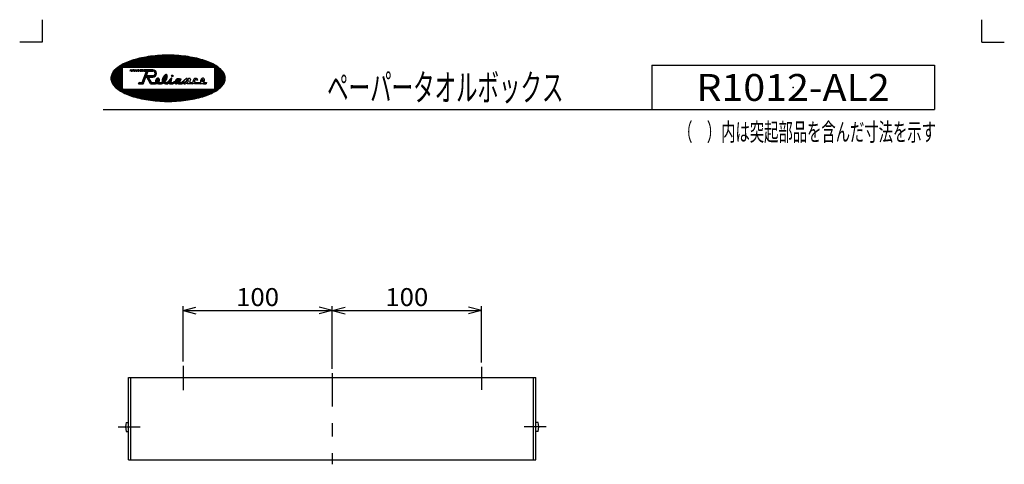
# Model space of a CAD drawing. Extents: x -331 to 329, y -456 to 464.
# Drawn here: x -331 to 329, y 167 to 464 of the extents above; entities that cross this region are included whole.
import ezdxf
from ezdxf.enums import TextEntityAlignment as Align

# ---------------------------------------------------------------- set-up
doc = ezdxf.new("R2010")
doc.units = 0
doc.header["$PDSIZE"] = 1
doc.linetypes.add('CENTERX2', pattern=[53.46, 22.275, -11.1375, 8.91, -11.1375])
doc.layers.get('0').update_dxf_attribs({"linetype": 'CONTINUOUS'})
for name, color, linetype in [('1', 7, 'CONTINUOUS'), ('LAYER0240', 7, 'CONTINUOUS'), ('ZUWAKU', 7, 'CONTINUOUS')]:
    doc.layers.add(name, color=color, linetype=linetype)
doc.styles.get("Standard").update_dxf_attribs({"font": 'txt.shx', "width": 0.8, "bigfont": 'bigfont.shx'})

# ---------------------------------------------------------------- blocks, each defined once
blk = doc.blocks.new('_OPEN30')
at = {"layer": '1', "color": 0, "linetype": 'CONTINUOUS'}
for q in [(-0.966, 0.259), (-0.966, -0.259)]:
    blk.add_line((0, 0), q, dxfattribs=at)

msp = doc.modelspace()

# ---------------------------------------------------------------- linework, layer by layer
at = {"color": 7, "linetype": 'CENTERX2'}
for p, q in [((-221.53, 232.45), (-221.53, 216.14)), ((-21.53, 231.83), (-21.53, 216.46)), ((-121.53, 227.51), (-121.53, 166.52)), ((-265.02, 191.6), (-250.21, 191.6)), ((21.96, 191.6), (7.15, 191.6))]:
    msp.add_line(p, q, dxfattribs=at)
at = {"color": 7, "linetype": 'CONTINUOUS'}
for p, q in [((-258.03, 224.6), (14.97, 224.6)), ((-258.03, 169.6), (-258.03, 224.6)), ((-256.53, 169.6), (-256.53, 224.6)), ((13.47, 169.6), (13.47, 224.6)), ((14.97, 169.6), (14.97, 224.6)), ((-258.03, 169.6), (14.97, 169.6))]:
    msp.add_line(p, q, dxfattribs=at)
at = {"layer": '1', "color": 7, "linetype": 'CONTINUOUS'}
for p, q in [((-221.53, 235.45), (-221.53, 272.6)), ((-121.53, 230.51), (-121.53, 272.6)), ((-21.53, 234.83), (-21.53, 272.6)), ((-221.53, 269.6), (-121.53, 269.6)), ((-121.53, 269.6), (-21.53, 269.6)), ((-259.65, 194.6), (-258.03, 194.6)), ((16.59, 194.6), (14.97, 194.6)), ((-259.65, 188.6), (-258.03, 188.6)), ((16.59, 188.6), (14.97, 188.6))]:
    msp.add_line(p, q, dxfattribs=at)
for centre, start, end in [((-248.03, 191.6), 165.52632, 194.47368), ((4.97, 191.6), 345.52632, 374.47368)]:
    msp.add_arc(centre, 12, start, end, dxfattribs=at)
at = {"layer": 'ZUWAKU', "color": 7, "linetype": 'CONTINUOUS'}
for p, q in [((-316, 464.5), (-316, 449.5)), ((314, 449.5), (314, 464.5)), ((-316, 449.5), (-331, 449.5)), ((314, 449.5), (329, 449.5)), ((-259.82, 435.67), (-269.86, 425.63)), ((-258.37, 436.28), (-262.01, 432.64)), ((-257, 436.79), (-261.16, 432.64)), ((-255.71, 437.24), (-260.31, 432.64)), ((-254.47, 437.63), (-259.46, 432.64)), ((-253.28, 437.97), (-258.61, 432.64)), ((-252.12, 438.28), (-257.77, 432.64)), ((-250.99, 438.56), (-256.92, 432.64)), ((-249.89, 438.81), (-256.07, 432.64)), ((-248.82, 439.04), (-255.22, 432.64)), ((-247.76, 439.25), (-254.37, 432.64)), ((-246.73, 439.44), (-253.52, 432.64)), ((-245.71, 439.61), (-252.67, 432.64)), ((-244.7, 439.76), (-251.83, 432.64)), ((-243.71, 439.9), (-250.98, 432.64)), ((-242.74, 440.03), (-250.13, 432.64)), ((-241.78, 440.14), (-249.28, 432.64)), ((-240.83, 440.24), (-248.43, 432.64)), ((-239.89, 440.33), (-247.58, 432.64)), ((-238.96, 440.41), (-246.73, 432.64)), ((-238.05, 440.48), (-245.89, 432.64)), ((-237.14, 440.54), (-245.04, 432.64)), ((-236.24, 440.59), (-244.19, 432.64)), ((-235.35, 440.63), (-243.34, 432.64)), ((-234.47, 440.66), (-242.49, 432.64)), ((-233.6, 440.68), (-241.64, 432.64)), ((-232.74, 440.7), (-240.79, 432.64)), ((-231.88, 440.7), (-239.95, 432.64)), ((-231.03, 440.7), (-239.1, 432.64)), ((-230.19, 440.69), (-238.25, 432.64)), ((-229.36, 440.68), (-237.4, 432.64)), ((-228.53, 440.66), (-236.55, 432.64)), ((-227.72, 440.63), (-235.7, 432.64)), ((-226.9, 440.59), (-234.86, 432.64)), ((-226.1, 440.55), (-234.01, 432.64)), ((-225.3, 440.5), (-233.16, 432.64)), ((-224.51, 440.44), (-232.31, 432.64)), ((-223.72, 440.38), (-231.46, 432.64)), ((-222.94, 440.31), (-230.61, 432.64)), ((-222.17, 440.23), (-229.76, 432.64)), ((-221.4, 440.15), (-228.92, 432.64)), ((-220.64, 440.07), (-228.07, 432.64)), ((-219.88, 439.97), (-227.22, 432.64)), ((-219.14, 439.87), (-226.37, 432.64)), ((-218.39, 439.77), (-225.52, 432.64)), ((-217.66, 439.65), (-224.67, 432.64)), ((-216.93, 439.54), (-223.82, 432.64)), ((-216.2, 439.41), (-222.98, 432.64)), ((-215.48, 439.28), (-222.13, 432.64)), ((-214.77, 439.15), (-221.28, 432.64)), ((-214.06, 439), (-220.43, 432.64)), ((-213.36, 438.86), (-219.58, 432.64)), ((-212.67, 438.7), (-218.73, 432.64)), ((-211.98, 438.54), (-217.88, 432.64)), ((-211.3, 438.37), (-217.04, 432.64)), ((-210.63, 438.2), (-216.19, 432.64)), ((-209.96, 438.02), (-215.34, 432.64)), ((-209.29, 437.83), (-214.49, 432.64)), ((-208.64, 437.64), (-213.64, 432.64)), ((-207.99, 437.44), (-212.79, 432.64)), ((-207.35, 437.24), (-211.94, 432.64)), ((-206.71, 437.02), (-211.1, 432.64)), ((-206.08, 436.8), (-210.25, 432.64)), ((-205.46, 436.58), (-209.4, 432.64)), ((-204.85, 436.34), (-208.55, 432.64)), ((-204.24, 436.1), (-207.7, 432.64)), ((-203.64, 435.85), (-206.85, 432.64)), ((-261.43, 434.92), (-269.72, 426.63)), ((-262.38, 432.27), (-269.32, 425.33)), ((-263.3, 433.89), (-269.3, 427.89)), ((-262.38, 431.42), (-268.47, 425.33)), ((-266.22, 431.82), (-267.84, 430.2)), ((-262.38, 430.57), (-267.62, 425.33)), ((-262.38, 429.73), (-266.77, 425.33)), ((-262.38, 432.64), (-262.38, 418.01)), ((-262.38, 432.64), (-200.5, 432.64)), ((-257.02, 430.01), (-256.71, 430.95)), ((-256.86, 430.01), (-257.02, 430.01)), ((-256.86, 430.01), (-256.55, 430.95)), ((-256.55, 430.95), (-256.71, 430.95)), ((-256.27, 430.01), (-255.96, 430.95)), ((-256.27, 430.01), (-255.93, 430.01)), ((-255.68, 430.74), (-256.2, 430.22)), ((-255.61, 430.95), (-255.96, 430.95)), ((-255.93, 430.01), (-255.61, 430.95)), ((-255.36, 430.01), (-255.05, 430.95)), ((-255.36, 430.01), (-254.88, 430.01)), ((-254.6, 430.85), (-255.33, 430.12)), ((-254.56, 430.95), (-255.05, 430.95)), ((-254.88, 430.01), (-254.56, 430.95)), ((-254.28, 430.01), (-253.97, 430.95)), ((-254.28, 430.01), (-253.72, 430.01)), ((-253.37, 430.93), (-254.27, 430.03)), ((-253.36, 430.95), (-253.97, 430.95)), ((-253.72, 430.01), (-253.36, 430.95)), ((-253.14, 430.01), (-252.79, 430.95)), ((-253.14, 430.01), (-252.47, 430.01)), ((-252.16, 430.95), (-253.1, 430.01)), ((-252.12, 430.95), (-252.79, 430.95)), ((-252.47, 430.01), (-252.12, 430.95)), ((-251.92, 430.01), (-251.57, 430.95)), ((-251.92, 430.01), (-251.19, 430.01)), ((-250.91, 430.95), (-251.85, 430.01)), ((-250.84, 430.95), (-251.57, 430.95)), ((-251.19, 430.01), (-250.84, 430.95)), ((-250.55, 430.01), (-250.2, 430.95)), ((-250.55, 430.01), (-249.8, 430.01)), ((-249.53, 430.95), (-250.47, 430.01)), ((-249.45, 430.95), (-250.2, 430.95)), ((-249.8, 430.01), (-249.45, 430.95)), ((-249.46, 430.01), (-249.11, 430.95)), ((-249.46, 430.01), (-248.57, 430.01)), ((-248.37, 430.95), (-249.31, 430.01)), ((-248.22, 430.95), (-249.11, 430.95)), ((-248.8, 422.51), (-245.99, 430.01)), ((-248.57, 430.01), (-248.22, 430.95)), ((-248.1, 430.01), (-247.75, 430.95)), ((-248.1, 430.01), (-245.99, 430.01)), ((-247.44, 430.95), (-247.94, 430.46)), ((-241.73, 430.95), (-247.75, 430.95)), ((-246.59, 430.95), (-247.53, 430.01)), ((-245.74, 430.95), (-246.68, 430.01)), ((-244.99, 430), (-246.6, 428.4)), ((-246.11, 427.01), (-244.99, 430.01)), ((-244.9, 430.95), (-246.09, 429.76)), ((-244.99, 430.01), (-241.73, 430.01)), ((-244.05, 430.95), (-244.98, 430.01)), ((-243.2, 430.95), (-244.14, 430.01)), ((-242.35, 430.95), (-243.29, 430.01)), ((-241.51, 430.94), (-242.44, 430.01)), ((-240.82, 430.78), (-241.6, 430.01)), ((-240.28, 430.48), (-240.95, 429.8)), ((-239.84, 430.06), (-240.51, 429.39)), ((-239.52, 429.54), (-240.25, 428.8)), ((-203.05, 435.59), (-206.01, 432.64)), ((-202.47, 435.32), (-205.16, 432.64)), ((-201.9, 435.05), (-204.31, 432.64)), ((-201.33, 434.76), (-203.46, 432.64)), ((-200.78, 434.47), (-202.61, 432.64)), ((-200.23, 434.17), (-201.76, 432.64)), ((-199.7, 433.85), (-200.91, 432.64)), ((-199.17, 433.53), (-200.5, 432.2)), ((-198.66, 433.19), (-200.5, 431.36)), ((-198.16, 432.85), (-200.5, 430.51)), ((-200.5, 432.64), (-200.5, 418.01)), ((-197.67, 432.49), (-200.5, 429.66)), ((-197.2, 432.11), (-200.5, 428.81)), ((-196.73, 431.73), (-200.5, 427.96)), ((-196.29, 431.32), (-200.5, 427.11)), ((-195.86, 430.9), (-200.5, 426.26)), ((-195.45, 430.46), (-200.5, 425.42)), ((-195.06, 430.01), (-199.74, 425.33)), ((-194.7, 429.52), (-198.89, 425.33)), ((-194.35, 429.02), (-198.04, 425.33)), ((92.75, 433.95), (282.12, 433.95)), ((92.75, 433.95), (92.75, 404.23)), ((282.12, 433.95), (282.12, 404.23)), ((-269.16, 425.33), (-269.85, 424.64)), ((-268.31, 425.33), (-269.73, 423.9)), ((-267.46, 425.33), (-269.56, 423.23)), ((-266.61, 425.33), (-269.33, 422.62)), ((-265.77, 425.33), (-269.05, 422.04)), ((-264.92, 425.33), (-268.75, 421.5)), ((-264.07, 425.33), (-268.41, 420.99)), ((-263.22, 425.33), (-268.05, 420.5)), ((-262.37, 425.33), (-267.66, 420.04)), ((-262.38, 424.47), (-267.25, 419.6)), ((-262.38, 423.63), (-266.83, 419.18)), ((-262.38, 422.78), (-266.38, 418.77)), ((-262.38, 428.88), (-265.93, 425.33)), ((-262.38, 428.03), (-265.08, 425.33)), ((-262.38, 427.18), (-264.23, 425.33)), ((-262.38, 426.33), (-263.38, 425.33)), ((-262.38, 425.48), (-262.53, 425.33)), ((-251.31, 421.58), (-250.96, 422.51)), ((-250.79, 422.51), (-251.07, 422.23)), ((-250.96, 422.51), (-248.8, 422.51)), ((-249.94, 422.51), (-250.88, 421.58)), ((-249.09, 422.51), (-250.03, 421.58)), ((-247.54, 423.22), (-249.18, 421.58)), ((-247.03, 424.57), (-248.63, 422.97)), ((-248.15, 421.58), (-246.47, 426.07)), ((-246.52, 425.93), (-248.12, 424.33)), ((-246.01, 427.29), (-247.62, 425.68)), ((-245.5, 428.65), (-247.11, 427.04)), ((-246.47, 426.07), (-245.79, 426.07)), ((-245.44, 427.01), (-246.38, 426.07)), ((-246.11, 427.01), (-241.73, 427.01)), ((-243.25, 421.58), (-245.79, 426.07)), ((-244.59, 427.01), (-245.7, 425.91)), ((-244.7, 426.05), (-245.39, 425.36)), ((-244.4, 425.51), (-245.08, 424.82)), ((-244.09, 424.97), (-244.78, 424.28)), ((-244.71, 426.07), (-241.73, 426.07)), ((-242.7, 422.51), (-244.71, 426.07)), ((-243.74, 427.01), (-244.68, 426.07)), ((-243.78, 424.43), (-244.47, 423.74)), ((-243.48, 423.88), (-244.17, 423.2)), ((-243.17, 423.34), (-243.86, 422.65)), ((-242.89, 427.01), (-243.83, 426.07)), ((-242.86, 422.8), (-243.55, 422.11)), ((-242.3, 422.51), (-243.24, 421.58)), ((-242.04, 427.01), (-242.98, 426.07)), ((-242.7, 422.51), (-239.93, 422.51)), ((-241.45, 422.51), (-242.39, 421.58)), ((-241.02, 427.19), (-242.13, 426.07)), ((-240.6, 422.51), (-241.54, 421.58)), ((-239.34, 428.02), (-241.23, 426.13)), ((-238.96, 423.31), (-240.69, 421.58)), ((-239.32, 428.89), (-240.4, 427.81)), ((-237.93, 425.18), (-239.96, 423.16)), ((-237.28, 424.14), (-239.84, 421.58)), ((-238.84, 425.13), (-239.73, 424.23)), ((-237.61, 422.96), (-238.83, 421.75)), ((-237.47, 424.8), (-238.25, 424.02)), ((-237.21, 422.51), (-238.14, 421.58)), ((-237.99, 422.51), (-235.99, 422.51)), ((-236.36, 422.51), (-237.3, 421.58)), ((-232.11, 425.92), (-236.45, 421.58)), ((-234.38, 424.5), (-235.6, 423.27)), ((-232.48, 424.7), (-235.51, 421.67)), ((-232.27, 427.45), (-235.49, 424.23)), ((-232.85, 427.72), (-235.01, 425.57)), ((-233.72, 422.61), (-234.45, 421.88)), ((-232.97, 422.51), (-233.82, 421.66)), ((-233.29, 422.51), (-232.37, 422.51)), ((-232.06, 426.82), (-233.28, 425.59)), ((-229.31, 425.33), (-233.06, 421.58)), ((-232.03, 422.69), (-232.37, 422.51)), ((-232.21, 421.58), (-229.02, 424.77)), ((-232.03, 422.69), (-229.48, 425.24)), ((-231.81, 421.58), (-230.24, 423.15)), ((-229.36, 422.73), (-230.51, 421.58)), ((-230.5, 421.58), (-230.24, 423.15)), ((-229.19, 423.75), (-230.33, 422.61)), ((-228.72, 422.51), (-229.66, 421.58)), ((-229.39, 422.51), (-228.98, 424.99)), ((-229.39, 422.51), (-228.4, 422.51)), ((-229.02, 427.31), (-229.21, 427.12)), ((-228.29, 427.19), (-229.09, 426.39)), ((-227.39, 423), (-228.81, 421.58)), ((-228.4, 422.51), (-226.84, 423.27)), ((-224.67, 424.87), (-227.74, 421.8)), ((-225.66, 423.03), (-226.81, 421.89)), ((-225.95, 424.44), (-226.43, 423.96)), ((-222.89, 424.96), (-226.26, 421.58)), ((-223.25, 423.74), (-225.02, 421.98)), ((-224.15, 424.55), (-224.95, 423.74)), ((-223.56, 422.58), (-224.57, 421.58)), ((-224.04, 424.33), (-223.81, 424.96)), ((-223.74, 424.96), (-223.85, 424.84)), ((-223.81, 424.96), (-222.81, 424.96)), ((-222.78, 422.51), (-223.72, 421.58)), ((-223.56, 422.89), (-222.81, 424.96)), ((-223.56, 422.89), (-223.56, 422.51)), ((-223.56, 422.51), (-222.24, 422.51)), ((-219.78, 424.67), (-222.87, 421.58)), ((-219.25, 425.14), (-222.24, 422.51)), ((-220.54, 422.91), (-222.06, 421.58)), ((-221.01, 421.61), (-220.54, 422.91)), ((-219.25, 423.47), (-220.95, 421.77)), ((-219.12, 423.83), (-219.94, 421.58)), ((-218.69, 425.14), (-219.25, 425.14)), ((-218.5, 423.83), (-219.12, 423.83)), ((-217.58, 425.14), (-218.89, 423.83)), ((-218.87, 424.58), (-218.69, 425.14)), ((-218.87, 424.58), (-217.87, 425.14)), ((-218.69, 421.58), (-217.87, 423.83)), ((-217.87, 423.83), (-218.5, 423.83)), ((-216.81, 425.14), (-217.87, 425.14)), ((-216.5, 424.54), (-217.24, 422.51)), ((-217.24, 422.51), (-215.5, 422.51)), ((-216.81, 425.14), (-216.5, 424.54)), ((-214.76, 423.06), (-215.5, 422.51)), ((-213.02, 422.51), (-209.76, 422.51)), ((-212.3, 423.87), (-211.6, 424.43)), ((-207.81, 422.51), (-205.82, 422.51)), ((-205.82, 422.51), (-206.03, 421.58)), ((-193.19, 424.92), (-203.42, 414.7)), ((-193.32, 423.95), (-201.84, 415.43)), ((-200.43, 425.33), (-200.5, 425.26)), ((-199.58, 425.33), (-200.5, 424.41)), ((-198.73, 425.33), (-200.5, 423.56)), ((-197.88, 425.33), (-200.5, 422.71)), ((-197.04, 425.33), (-200.5, 421.86)), ((-196.19, 425.33), (-200.5, 421.01)), ((-195.34, 425.33), (-200.5, 420.16)), ((-194.49, 425.33), (-200.5, 419.32)), ((-193.64, 425.33), (-200.5, 418.47)), ((-193.69, 422.73), (-200.01, 416.41)), ((-194.04, 428.48), (-197.2, 425.33)), ((-193.77, 427.91), (-196.35, 425.33)), ((-193.53, 427.29), (-195.5, 425.33)), ((-193.35, 426.63), (-194.65, 425.33)), ((-193.22, 425.9), (-193.8, 425.33)), ((-262.38, 421.93), (-265.92, 418.38)), ((-262.38, 421.08), (-265.45, 418.01)), ((-262.38, 420.23), (-264.96, 417.65)), ((-262.38, 419.38), (-264.46, 417.3)), ((-262.38, 418.53), (-263.95, 416.96)), ((-262.05, 418.01), (-263.43, 416.63)), ((-261.2, 418.01), (-262.89, 416.32)), ((-262.38, 418.01), (-200.5, 418.01)), ((-260.35, 418.01), (-262.35, 416.02)), ((-259.5, 418.01), (-261.79, 415.72)), ((-258.65, 418.01), (-261.23, 415.44)), ((-257.81, 418.01), (-260.66, 415.16)), ((-256.96, 418.01), (-260.08, 414.89)), ((-256.11, 418.01), (-259.49, 414.63)), ((-255.26, 418.01), (-258.89, 414.38)), ((-254.41, 418.01), (-258.29, 414.14)), ((-253.56, 418.01), (-257.67, 413.9)), ((-252.71, 418.01), (-257.05, 413.67)), ((-251.87, 418.01), (-256.43, 413.45)), ((-251.02, 418.01), (-255.79, 413.24)), ((-250.17, 418.01), (-255.15, 413.03)), ((-249.32, 418.01), (-254.5, 412.83)), ((-248.47, 418.01), (-253.85, 412.64)), ((-247.62, 418.01), (-253.18, 412.45)), ((-246.77, 418.01), (-252.52, 412.27)), ((-245.93, 418.01), (-251.84, 412.1)), ((-251.31, 421.58), (-248.15, 421.58)), ((-245.08, 418.01), (-251.16, 411.93)), ((-244.23, 418.01), (-250.47, 411.77)), ((-243.38, 418.01), (-249.78, 411.61)), ((-242.53, 418.01), (-249.08, 411.46)), ((-241.68, 418.01), (-248.38, 411.32)), ((-248.05, 421.86), (-248.33, 421.58)), ((-240.83, 418.01), (-247.66, 411.18)), ((-239.99, 418.01), (-246.95, 411.05)), ((-239.14, 418.01), (-246.22, 410.93)), ((-238.29, 418.01), (-245.49, 410.81)), ((-237.44, 418.01), (-244.76, 410.7)), ((-236.59, 418.01), (-244.01, 410.59)), ((-235.74, 418.01), (-243.27, 410.49)), ((-243.25, 421.58), (-239.88, 421.58)), ((-234.9, 418.01), (-242.51, 410.4)), ((-234.05, 418.01), (-241.75, 410.31)), ((-233.2, 418.01), (-240.99, 410.23)), ((-232.35, 418.01), (-240.21, 410.15)), ((-231.5, 418.01), (-239.43, 410.08)), ((-230.65, 418.01), (-238.65, 410.02)), ((-238.01, 421.58), (-235.9, 421.58)), ((-229.8, 418.01), (-237.86, 409.96)), ((-228.96, 418.01), (-237.06, 409.91)), ((-228.11, 418.01), (-236.25, 409.87)), ((-227.26, 418.01), (-235.44, 409.83)), ((-226.41, 418.01), (-234.62, 409.8)), ((-225.56, 418.01), (-233.8, 409.78)), ((-233.34, 421.58), (-231.81, 421.58)), ((-224.71, 418.01), (-232.97, 409.76)), ((-223.86, 418.01), (-232.13, 409.75)), ((-223.02, 418.01), (-231.28, 409.75)), ((-230.5, 421.58), (-228.25, 421.58)), ((-222.17, 418.01), (-230.43, 409.75)), ((-221.32, 418.01), (-229.56, 409.77)), ((-220.47, 418.01), (-228.69, 409.79)), ((-228.25, 421.58), (-226.94, 422.16)), ((-219.62, 418.01), (-227.81, 409.82)), ((-218.77, 418.01), (-226.93, 409.86)), ((-217.92, 418.01), (-226.03, 409.91)), ((-217.08, 418.01), (-225.12, 409.97)), ((-225.04, 422), (-224.6, 421.58)), ((-224.6, 421.58), (-222.06, 421.58)), ((-216.23, 418.01), (-224.21, 410.03)), ((-215.38, 418.01), (-223.28, 410.11)), ((-214.53, 418.01), (-222.35, 410.2)), ((-213.68, 418.01), (-221.4, 410.3)), ((-221.01, 421.61), (-219.94, 421.58)), ((-212.83, 418.01), (-220.44, 410.41)), ((-211.98, 418.01), (-219.46, 410.53)), ((-215.27, 421.58), (-218.69, 421.58)), ((-211.14, 418.01), (-218.48, 410.67)), ((-210.29, 418.01), (-217.48, 410.83)), ((-209.44, 418.01), (-216.46, 410.99)), ((-208.59, 418.01), (-215.42, 411.18)), ((-215.27, 421.58), (-214.38, 422.23)), ((-214.38, 422.23), (-213.62, 421.58)), ((-207.74, 418.01), (-214.37, 411.38)), ((-209.7, 421.58), (-213.62, 421.58)), ((-206.89, 418.01), (-213.3, 411.61)), ((-206.05, 418.01), (-212.2, 411.86)), ((-205.2, 418.01), (-211.08, 412.13)), ((-204.35, 418.01), (-209.92, 412.44)), ((-203.5, 418.01), (-208.73, 412.78)), ((-207.84, 421.58), (-206.03, 421.58)), ((-202.65, 418.01), (-207.5, 413.16)), ((-201.8, 418.01), (-206.21, 413.6)), ((-200.95, 418.01), (-204.86, 414.1)), ((-194.83, 420.74), (-197.4, 418.17)), ((-274.94, 404.23), (282.12, 404.23))]:
    msp.add_line(p, q, dxfattribs=at)
at = {"layer": 'ZUWAKU', "color": 7, "linetype": 'CONTINUOUS', "flags": 128}
for points in [[(-269.88, 425.23), (-269.84, 424.58), (-269.74, 423.93), (-269.57, 423.29), (-269.34, 422.64), (-269.04, 422.01), (-268.67, 421.38), (-268.24, 420.75), (-267.74, 420.14), (-267.18, 419.53), (-266.56, 418.93), (-265.88, 418.34), (-265.13, 417.77), (-264.33, 417.21), (-263.47, 416.66), (-262.55, 416.13), (-261.58, 415.61), (-260.56, 415.11), (-259.48, 414.63), (-258.36, 414.17), (-257.19, 413.72), (-255.97, 413.3), (-254.71, 412.9), (-253.41, 412.52), (-252.08, 412.16), (-250.7, 411.82), (-249.3, 411.51), (-247.86, 411.22), (-246.39, 410.96), (-244.9, 410.72), (-243.38, 410.51), (-241.84, 410.32), (-240.29, 410.16), (-238.72, 410.02), (-237.13, 409.91), (-235.54, 409.83), (-233.94, 409.78), (-232.33, 409.75), (-230.73, 409.75), (-229.12, 409.78), (-227.52, 409.83), (-225.93, 409.91), (-224.35, 410.02), (-222.78, 410.16), (-221.22, 410.32), (-219.68, 410.51), (-218.17, 410.72), (-216.67, 410.96), (-215.21, 411.22), (-213.77, 411.51), (-212.36, 411.82), (-210.99, 412.16), (-209.65, 412.52), (-208.35, 412.9), (-207.09, 413.3), (-205.87, 413.72), (-204.7, 414.17), (-203.58, 414.63), (-202.51, 415.11), (-201.48, 415.61), (-200.51, 416.13), (-199.59, 416.66), (-198.73, 417.21), (-197.93, 417.77), (-197.19, 418.34), (-196.5, 418.93), (-195.88, 419.53), (-195.32, 420.14), (-194.82, 420.75), (-194.39, 421.38), (-194.03, 422.01), (-193.72, 422.64), (-193.49, 423.29), (-193.32, 423.93), (-193.22, 424.58), (-193.19, 425.23), (-193.22, 425.87), (-193.32, 426.52), (-193.49, 427.17), (-193.72, 427.81), (-194.03, 428.44), (-194.39, 429.07), (-194.82, 429.7), (-195.32, 430.32), (-195.88, 430.92), (-196.5, 431.52), (-197.19, 432.11), (-197.93, 432.68), (-198.73, 433.24), (-199.59, 433.79), (-200.51, 434.32), (-201.48, 434.84), (-202.51, 435.34), (-203.58, 435.82), (-204.7, 436.28), (-205.87, 436.73), (-207.09, 437.15), (-208.35, 437.55), (-209.65, 437.93), (-210.99, 438.29), (-212.36, 438.63), (-213.77, 438.94), (-215.21, 439.23), (-216.67, 439.49), (-218.17, 439.73), (-219.68, 439.95), (-221.22, 440.13), (-222.78, 440.29), (-224.35, 440.43), (-225.93, 440.54), (-227.52, 440.62), (-229.12, 440.67), (-230.73, 440.7), (-232.33, 440.7), (-233.94, 440.67), (-235.54, 440.62), (-237.13, 440.54), (-238.72, 440.43), (-240.29, 440.29), (-241.84, 440.13), (-243.38, 439.95), (-244.9, 439.73), (-246.39, 439.49), (-247.86, 439.23), (-249.3, 438.94), (-250.7, 438.63), (-252.08, 438.29), (-253.41, 437.93), (-254.71, 437.55), (-255.97, 437.15), (-257.19, 436.73), (-258.36, 436.28), (-259.48, 435.82), (-260.56, 435.34), (-261.58, 434.84), (-262.55, 434.32), (-263.47, 433.79), (-264.33, 433.24), (-265.13, 432.68), (-265.88, 432.11), (-266.56, 431.52), (-267.18, 430.92), (-267.74, 430.32), (-268.24, 429.7), (-268.67, 429.07), (-269.04, 428.44), (-269.34, 427.81), (-269.57, 427.17), (-269.74, 426.52), (-269.84, 425.87)], [(-238.87, 423.24), (-238.85, 423.23), (-238.84, 423.22), (-238.82, 423.22), (-238.81, 423.21), (-238.79, 423.21), (-238.77, 423.2), (-238.76, 423.2), (-238.74, 423.2), (-238.72, 423.2), (-238.71, 423.2), (-238.69, 423.2), (-238.67, 423.2), (-238.65, 423.21), (-238.64, 423.21), (-238.62, 423.21), (-238.6, 423.22), (-238.58, 423.23), (-238.57, 423.23), (-238.55, 423.24), (-238.53, 423.25), (-238.51, 423.26), (-238.5, 423.27), (-238.48, 423.28), (-238.46, 423.29), (-238.45, 423.3), (-238.43, 423.32), (-238.42, 423.33), (-238.4, 423.34), (-238.39, 423.36), (-238.37, 423.37), (-238.36, 423.39), (-238.34, 423.41), (-238.33, 423.42), (-238.32, 423.44), (-238.31, 423.46), (-238.3, 423.48), (-238.28, 423.49), (-238.27, 423.51), (-238.26, 423.53), (-238.26, 423.55), (-238.25, 423.57), (-238.24, 423.59), (-238.23, 423.61), (-238.23, 423.63), (-238.22, 423.65), (-238.21, 423.67), (-238.21, 423.69), (-238.21, 423.71), (-238.2, 423.73), (-238.2, 423.76), (-238.2, 423.78), (-238.2, 423.8), (-238.2, 423.82), (-238.2, 423.84), (-238.2, 423.85), (-238.2, 423.87), (-238.21, 423.89), (-238.21, 423.91), (-238.21, 423.93), (-238.22, 423.95), (-238.23, 423.96), (-238.23, 423.98), (-238.24, 424), (-238.25, 424.01), (-238.26, 424.03), (-238.26, 424.04), (-238.27, 424.06), (-238.29, 424.07), (-238.3, 424.08), (-238.31, 424.09), (-238.32, 424.1), (-238.33, 424.12), (-238.35, 424.13), (-238.36, 424.13), (-238.37, 424.14), (-238.39, 424.15), (-238.4, 424.16), (-238.42, 424.16), (-238.43, 424.17), (-238.45, 424.17), (-238.47, 424.17), (-238.48, 424.18), (-238.5, 424.18), (-238.52, 424.18), (-238.53, 424.18), (-238.55, 424.18), (-238.57, 424.18), (-238.59, 424.17), (-238.6, 424.17), (-238.62, 424.17), (-238.64, 424.16), (-238.66, 424.15), (-238.67, 424.15), (-238.69, 424.14), (-238.71, 424.13), (-238.72, 424.12), (-238.74, 424.11), (-238.76, 424.1), (-238.78, 424.09), (-238.79, 424.08), (-238.81, 424.06), (-238.82, 424.05), (-238.84, 424.04), (-238.85, 424.02), (-238.87, 424.01), (-238.88, 423.99), (-238.89, 423.97), (-238.91, 423.96), (-238.92, 423.94), (-238.93, 423.92), (-238.94, 423.9), (-238.96, 423.88), (-238.97, 423.87), (-238.98, 423.85), (-238.98, 423.83), (-238.99, 423.81), (-239, 423.79), (-239.01, 423.77), (-239.01, 423.75), (-239.02, 423.73), (-239.03, 423.71), (-239.03, 423.69), (-239.03, 423.66), (-239.04, 423.64), (-239.04, 423.62), (-239.04, 423.6), (-239.04, 423.58), (-239.04, 423.56), (-239.04, 423.54), (-239.04, 423.52), (-239.04, 423.51), (-239.03, 423.49), (-239.03, 423.47), (-239.02, 423.45), (-239.02, 423.43), (-239.01, 423.42), (-239.01, 423.4), (-239, 423.38), (-238.99, 423.37), (-238.98, 423.35), (-238.97, 423.34), (-238.97, 423.32), (-238.95, 423.31), (-238.94, 423.3), (-238.93, 423.29), (-238.92, 423.27), (-238.91, 423.26), (-238.89, 423.25), (-238.88, 423.24)], [(-234.24, 424.1), (-234.22, 424.1), (-234.2, 424.09), (-234.19, 424.09), (-234.17, 424.08), (-234.15, 424.08), (-234.13, 424.08), (-234.11, 424.09), (-234.09, 424.09), (-234.07, 424.1), (-234.05, 424.1), (-234.03, 424.11), (-234, 424.12), (-233.98, 424.13), (-233.96, 424.14), (-233.94, 424.16), (-233.91, 424.17), (-233.89, 424.19), (-233.87, 424.21), (-233.84, 424.23), (-233.82, 424.25), (-233.8, 424.27), (-233.77, 424.29), (-233.75, 424.32), (-233.73, 424.34), (-233.71, 424.37), (-233.68, 424.4), (-233.66, 424.42), (-233.64, 424.45), (-233.62, 424.48), (-233.6, 424.52), (-233.57, 424.55), (-233.55, 424.58), (-233.53, 424.61), (-233.51, 424.65), (-233.49, 424.68), (-233.48, 424.72), (-233.46, 424.75), (-233.44, 424.79), (-233.42, 424.82), (-233.41, 424.86), (-233.39, 424.89), (-233.38, 424.93), (-233.37, 424.97), (-233.35, 425), (-233.34, 425.04), (-233.33, 425.08), (-233.32, 425.11), (-233.31, 425.15), (-233.3, 425.18), (-233.29, 425.22), (-233.29, 425.25), (-233.28, 425.29), (-233.28, 425.32), (-233.27, 425.35), (-233.27, 425.38), (-233.27, 425.41), (-233.27, 425.44), (-233.27, 425.47), (-233.27, 425.5), (-233.27, 425.53), (-233.27, 425.56), (-233.28, 425.58), (-233.28, 425.61), (-233.29, 425.63), (-233.3, 425.65), (-233.3, 425.67), (-233.31, 425.69), (-233.32, 425.71), (-233.33, 425.73), (-233.34, 425.74), (-233.36, 425.76), (-233.37, 425.77), (-233.38, 425.78), (-233.4, 425.79), (-233.41, 425.8), (-233.43, 425.81), (-233.45, 425.81), (-233.46, 425.81), (-233.48, 425.82), (-233.5, 425.82), (-233.52, 425.82), (-233.54, 425.81), (-233.56, 425.81), (-233.58, 425.81), (-233.6, 425.8), (-233.62, 425.79), (-233.65, 425.78), (-233.67, 425.77), (-233.69, 425.76), (-233.71, 425.74), (-233.74, 425.73), (-233.76, 425.71), (-233.78, 425.69), (-233.81, 425.67), (-233.83, 425.65), (-233.85, 425.63), (-233.87, 425.61), (-233.9, 425.58), (-233.92, 425.56), (-233.94, 425.53), (-233.97, 425.5), (-233.99, 425.48), (-234.01, 425.45), (-234.03, 425.42), (-234.05, 425.39), (-234.08, 425.35), (-234.1, 425.32), (-234.12, 425.29), (-234.14, 425.25), (-234.15, 425.22), (-234.17, 425.19), (-234.19, 425.15), (-234.21, 425.11), (-234.22, 425.08), (-234.24, 425.04), (-234.26, 425.01), (-234.27, 424.97), (-234.28, 424.93), (-234.3, 424.9), (-234.31, 424.86), (-234.32, 424.83), (-234.33, 424.79), (-234.34, 424.75), (-234.35, 424.72), (-234.36, 424.68), (-234.36, 424.65), (-234.37, 424.62), (-234.37, 424.58), (-234.38, 424.55), (-234.38, 424.52), (-234.38, 424.49), (-234.38, 424.46), (-234.38, 424.43), (-234.38, 424.4), (-234.38, 424.37), (-234.37, 424.34), (-234.37, 424.32), (-234.37, 424.29), (-234.36, 424.27), (-234.35, 424.25), (-234.35, 424.23), (-234.34, 424.21), (-234.33, 424.19), (-234.32, 424.17), (-234.3, 424.16), (-234.29, 424.14), (-234.28, 424.13), (-234.27, 424.12), (-234.25, 424.11)], [(-225.56, 422.88), (-225.55, 422.87), (-225.54, 422.87), (-225.53, 422.86), (-225.51, 422.86), (-225.5, 422.86), (-225.49, 422.85), (-225.47, 422.85), (-225.46, 422.85), (-225.44, 422.85), (-225.43, 422.85), (-225.41, 422.86), (-225.4, 422.86), (-225.38, 422.86), (-225.37, 422.87), (-225.35, 422.87), (-225.33, 422.88), (-225.32, 422.89), (-225.3, 422.89), (-225.29, 422.9), (-225.27, 422.91), (-225.25, 422.92), (-225.24, 422.93), (-225.22, 422.94), (-225.21, 422.96), (-225.19, 422.97), (-225.17, 422.98), (-225.16, 423), (-225.14, 423.01), (-225.13, 423.03), (-225.11, 423.04), (-225.1, 423.06), (-225.09, 423.08), (-225.07, 423.1), (-225.06, 423.11), (-225.05, 423.13), (-225.03, 423.15), (-225.02, 423.17), (-225.01, 423.19), (-225, 423.21), (-224.99, 423.23), (-224.98, 423.25), (-224.97, 423.27), (-224.96, 423.29), (-224.95, 423.31), (-224.95, 423.33), (-224.94, 423.35), (-224.93, 423.37), (-224.93, 423.39), (-224.92, 423.41), (-224.92, 423.43), (-224.91, 423.45), (-224.91, 423.47), (-224.91, 423.49), (-224.9, 423.51), (-224.9, 423.53), (-224.9, 423.55), (-224.9, 423.57), (-224.9, 423.58), (-224.91, 423.6), (-224.91, 423.62), (-224.91, 423.63), (-224.91, 423.65), (-224.92, 423.67), (-224.92, 423.68), (-224.93, 423.7), (-224.93, 423.71), (-224.94, 423.72), (-224.95, 423.73), (-224.96, 423.75), (-224.96, 423.76), (-224.97, 423.77), (-224.98, 423.78), (-224.99, 423.79), (-225, 423.79), (-225.01, 423.8), (-225.03, 423.81), (-225.04, 423.81), (-225.05, 423.82), (-225.06, 423.82), (-225.08, 423.82), (-225.09, 423.83), (-225.1, 423.83), (-225.12, 423.83), (-225.13, 423.83), (-225.15, 423.83), (-225.16, 423.82), (-225.18, 423.82), (-225.19, 423.82), (-225.21, 423.81), (-225.23, 423.81), (-225.24, 423.8), (-225.26, 423.79), (-225.27, 423.79), (-225.29, 423.78), (-225.31, 423.77), (-225.32, 423.76), (-225.34, 423.75), (-225.35, 423.73), (-225.37, 423.72), (-225.39, 423.71), (-225.4, 423.7), (-225.42, 423.68), (-225.43, 423.67), (-225.45, 423.65), (-225.46, 423.64), (-225.48, 423.62), (-225.49, 423.6), (-225.5, 423.58), (-225.52, 423.57), (-225.53, 423.55), (-225.54, 423.53), (-225.55, 423.51), (-225.56, 423.49), (-225.58, 423.47), (-225.59, 423.45), (-225.6, 423.43), (-225.61, 423.41), (-225.61, 423.39), (-225.62, 423.37), (-225.63, 423.35), (-225.64, 423.33), (-225.64, 423.31), (-225.65, 423.29), (-225.65, 423.27), (-225.66, 423.25), (-225.66, 423.23), (-225.67, 423.21), (-225.67, 423.19), (-225.67, 423.17), (-225.67, 423.15), (-225.67, 423.13), (-225.67, 423.11), (-225.67, 423.1), (-225.67, 423.08), (-225.67, 423.06), (-225.67, 423.05), (-225.66, 423.03), (-225.66, 423.01), (-225.65, 423), (-225.65, 422.98), (-225.64, 422.97), (-225.64, 422.96), (-225.63, 422.95), (-225.62, 422.93), (-225.61, 422.92), (-225.6, 422.91), (-225.59, 422.9), (-225.58, 422.89), (-225.57, 422.89)], [(-208.69, 423.24), (-208.68, 423.23), (-208.66, 423.22), (-208.65, 423.22), (-208.63, 423.21), (-208.62, 423.21), (-208.6, 423.2), (-208.58, 423.2), (-208.57, 423.2), (-208.55, 423.2), (-208.53, 423.2), (-208.51, 423.2), (-208.5, 423.2), (-208.48, 423.21), (-208.46, 423.21), (-208.44, 423.21), (-208.43, 423.22), (-208.41, 423.23), (-208.39, 423.23), (-208.37, 423.24), (-208.36, 423.25), (-208.34, 423.26), (-208.32, 423.27), (-208.31, 423.28), (-208.29, 423.29), (-208.27, 423.3), (-208.26, 423.32), (-208.24, 423.33), (-208.23, 423.34), (-208.21, 423.36), (-208.2, 423.37), (-208.18, 423.39), (-208.17, 423.41), (-208.16, 423.42), (-208.14, 423.44), (-208.13, 423.46), (-208.12, 423.48), (-208.11, 423.49), (-208.1, 423.51), (-208.09, 423.53), (-208.08, 423.55), (-208.07, 423.57), (-208.06, 423.59), (-208.06, 423.61), (-208.05, 423.63), (-208.04, 423.65), (-208.04, 423.67), (-208.04, 423.69), (-208.03, 423.71), (-208.03, 423.73), (-208.03, 423.76), (-208.03, 423.78), (-208.02, 423.8), (-208.02, 423.82), (-208.03, 423.84), (-208.03, 423.85), (-208.03, 423.87), (-208.03, 423.89), (-208.04, 423.91), (-208.04, 423.93), (-208.05, 423.95), (-208.05, 423.96), (-208.06, 423.98), (-208.06, 424), (-208.07, 424.01), (-208.08, 424.03), (-208.09, 424.04), (-208.1, 424.06), (-208.11, 424.07), (-208.12, 424.08), (-208.13, 424.09), (-208.14, 424.1), (-208.16, 424.12), (-208.17, 424.13), (-208.18, 424.13), (-208.2, 424.14), (-208.21, 424.15), (-208.23, 424.16), (-208.24, 424.16), (-208.26, 424.17), (-208.27, 424.17), (-208.29, 424.17), (-208.31, 424.18), (-208.32, 424.18), (-208.34, 424.18), (-208.36, 424.18), (-208.38, 424.18), (-208.39, 424.18), (-208.41, 424.17), (-208.43, 424.17), (-208.45, 424.17), (-208.46, 424.16), (-208.48, 424.15), (-208.5, 424.15), (-208.52, 424.14), (-208.53, 424.13), (-208.55, 424.12), (-208.57, 424.11), (-208.58, 424.1), (-208.6, 424.09), (-208.62, 424.08), (-208.63, 424.06), (-208.65, 424.05), (-208.66, 424.04), (-208.68, 424.02), (-208.69, 424.01), (-208.71, 423.99), (-208.72, 423.97), (-208.73, 423.96), (-208.75, 423.94), (-208.76, 423.92), (-208.77, 423.9), (-208.78, 423.88), (-208.79, 423.87), (-208.8, 423.85), (-208.81, 423.83), (-208.82, 423.81), (-208.83, 423.79), (-208.83, 423.77), (-208.84, 423.75), (-208.85, 423.73), (-208.85, 423.71), (-208.85, 423.69), (-208.86, 423.66), (-208.86, 423.64), (-208.86, 423.62), (-208.86, 423.6), (-208.87, 423.58), (-208.87, 423.56), (-208.86, 423.54), (-208.86, 423.52), (-208.86, 423.51), (-208.86, 423.49), (-208.85, 423.47), (-208.85, 423.45), (-208.85, 423.43), (-208.84, 423.42), (-208.83, 423.4), (-208.83, 423.38), (-208.82, 423.37), (-208.81, 423.35), (-208.8, 423.34), (-208.79, 423.32), (-208.78, 423.31), (-208.77, 423.3), (-208.76, 423.29), (-208.75, 423.27), (-208.73, 423.26), (-208.72, 423.25), (-208.71, 423.24)]]:
    msp.add_lwpolyline(points, close=True, dxfattribs=at)
for points in [[(-237.93, 422.57), (-237.9, 422.61), (-237.86, 422.64), (-237.83, 422.68), (-237.79, 422.72), (-237.76, 422.76), (-237.73, 422.8), (-237.7, 422.84), (-237.67, 422.88), (-237.64, 422.92), (-237.61, 422.96), (-237.58, 423.01), (-237.56, 423.05), (-237.53, 423.1), (-237.51, 423.14), (-237.48, 423.19), (-237.46, 423.23), (-237.44, 423.28), (-237.42, 423.33), (-237.4, 423.38), (-237.39, 423.42), (-237.37, 423.47), (-237.36, 423.52), (-237.34, 423.57), (-237.33, 423.62), (-237.32, 423.67), (-237.31, 423.72), (-237.3, 423.77), (-237.29, 423.81), (-237.29, 423.86), (-237.28, 423.91), (-237.28, 423.96), (-237.28, 424.01), (-237.28, 424.06), (-237.28, 424.1), (-237.28, 424.15), (-237.28, 424.2), (-237.29, 424.24), (-237.29, 424.29), (-237.3, 424.33), (-237.31, 424.38), (-237.32, 424.42), (-237.33, 424.46), (-237.34, 424.51), (-237.35, 424.55), (-237.37, 424.59), (-237.38, 424.63), (-237.4, 424.67), (-237.42, 424.7), (-237.44, 424.74), (-237.46, 424.78), (-237.48, 424.81), (-237.51, 424.84), (-237.53, 424.88), (-237.55, 424.91), (-237.58, 424.94), (-237.61, 424.97), (-237.64, 424.99), (-237.67, 425.02), (-237.7, 425.05), (-237.73, 425.07), (-237.76, 425.09), (-237.79, 425.11), (-237.82, 425.13), (-237.86, 425.15), (-237.89, 425.17), (-237.93, 425.18), (-237.97, 425.2), (-238, 425.21), (-238.04, 425.22), (-238.08, 425.23), (-238.12, 425.24), (-238.16, 425.24), (-238.2, 425.25), (-238.24, 425.25), (-238.28, 425.25), (-238.32, 425.25), (-238.36, 425.25), (-238.4, 425.25), (-238.44, 425.24), (-238.48, 425.24), (-238.53, 425.23), (-238.57, 425.22), (-238.61, 425.21), (-238.65, 425.2), (-238.69, 425.19), (-238.74, 425.17), (-238.78, 425.15), (-238.82, 425.14), (-238.86, 425.12), (-238.9, 425.1), (-238.94, 425.07), (-238.98, 425.05), (-239.03, 425.03), (-239.07, 425), (-239.1, 424.97), (-239.14, 424.95), (-239.18, 424.92), (-239.22, 424.88), (-239.26, 424.85), (-239.29, 424.82), (-239.33, 424.78), (-239.37, 424.75), (-239.4, 424.71), (-239.43, 424.67), (-239.47, 424.64), (-239.5, 424.6), (-239.53, 424.56), (-239.56, 424.52), (-239.59, 424.47), (-239.62, 424.43), (-239.65, 424.39), (-239.67, 424.34), (-239.7, 424.3), (-239.72, 424.25), (-239.75, 424.21), (-239.77, 424.16), (-239.79, 424.11), (-239.81, 424.07), (-239.83, 424.02), (-239.85, 423.97), (-239.86, 423.92), (-239.88, 423.87), (-239.89, 423.83), (-239.91, 423.78), (-239.92, 423.73), (-239.93, 423.68), (-239.94, 423.63), (-239.94, 423.58), (-239.95, 423.53), (-239.96, 423.48), (-239.96, 423.43), (-239.96, 423.39), (-239.96, 423.34), (-239.96, 423.29), (-239.96, 423.24), (-239.96, 423.2), (-239.96, 423.15), (-239.95, 423.11), (-239.94, 423.06), (-239.94, 423.02), (-239.93, 422.97), (-239.92, 422.93), (-239.9, 422.89), (-239.89, 422.85), (-239.88, 422.8), (-239.86, 422.76), (-239.84, 422.73), (-239.83, 422.69), (-239.81, 422.65), (-239.79, 422.61)], [(-233.25, 423.34), (-233.19, 423.41), (-233.14, 423.49), (-233.09, 423.56), (-233.04, 423.64), (-232.99, 423.71), (-232.94, 423.79), (-232.89, 423.87), (-232.85, 423.95), (-232.8, 424.04), (-232.75, 424.12), (-232.71, 424.2), (-232.67, 424.29), (-232.63, 424.37), (-232.58, 424.46), (-232.55, 424.54), (-232.51, 424.63), (-232.47, 424.72), (-232.43, 424.81), (-232.4, 424.89), (-232.37, 424.98), (-232.34, 425.07), (-232.31, 425.15), (-232.28, 425.24), (-232.25, 425.33), (-232.23, 425.41), (-232.2, 425.5), (-232.18, 425.59), (-232.16, 425.67), (-232.14, 425.75), (-232.12, 425.84), (-232.11, 425.92), (-232.09, 426), (-232.08, 426.08), (-232.07, 426.16), (-232.06, 426.24), (-232.06, 426.32), (-232.05, 426.39), (-232.05, 426.46), (-232.05, 426.54), (-232.05, 426.61), (-232.05, 426.68), (-232.05, 426.74), (-232.06, 426.81), (-232.07, 426.87), (-232.08, 426.94), (-232.09, 427), (-232.1, 427.05), (-232.11, 427.11), (-232.13, 427.16), (-232.15, 427.21), (-232.17, 427.26), (-232.19, 427.31), (-232.21, 427.35), (-232.23, 427.4), (-232.26, 427.44), (-232.29, 427.47), (-232.32, 427.51), (-232.35, 427.54), (-232.38, 427.57), (-232.41, 427.6), (-232.45, 427.62), (-232.48, 427.64), (-232.52, 427.66), (-232.56, 427.68), (-232.6, 427.69), (-232.64, 427.7), (-232.68, 427.71), (-232.72, 427.72), (-232.77, 427.72), (-232.81, 427.72), (-232.86, 427.72), (-232.91, 427.71), (-232.96, 427.7), (-233.01, 427.69), (-233.06, 427.68), (-233.11, 427.66), (-233.16, 427.64), (-233.21, 427.62), (-233.26, 427.6), (-233.32, 427.57), (-233.37, 427.54), (-233.43, 427.51), (-233.48, 427.47), (-233.54, 427.44), (-233.59, 427.4), (-233.65, 427.35), (-233.7, 427.31), (-233.76, 427.26), (-233.82, 427.21), (-233.87, 427.16), (-233.93, 427.11), (-233.98, 427.05), (-234.04, 426.99), (-234.09, 426.93), (-234.15, 426.87), (-234.2, 426.81), (-234.26, 426.74), (-234.31, 426.68), (-234.37, 426.61), (-234.42, 426.54), (-234.47, 426.46), (-234.52, 426.39), (-234.58, 426.31), (-234.63, 426.24), (-234.68, 426.16), (-234.72, 426.08), (-234.77, 426), (-234.82, 425.92), (-234.87, 425.84), (-234.91, 425.75), (-234.95, 425.67), (-235, 425.58), (-235.04, 425.5), (-235.08, 425.41), (-235.12, 425.33), (-235.16, 425.24), (-235.19, 425.15), (-235.23, 425.07), (-235.26, 424.98), (-235.29, 424.89), (-235.32, 424.8), (-235.35, 424.72), (-235.38, 424.63), (-235.41, 424.54), (-235.43, 424.46), (-235.46, 424.37), (-235.48, 424.29), (-235.5, 424.2), (-235.52, 424.12), (-235.53, 424.04), (-235.55, 423.95), (-235.56, 423.87), (-235.57, 423.79), (-235.58, 423.71), (-235.59, 423.64), (-235.59, 423.56), (-235.6, 423.49), (-235.6, 423.41), (-235.6, 423.34), (-235.6, 423.27), (-235.6, 423.2), (-235.59, 423.13), (-235.59, 423.07), (-235.58, 423.01), (-235.57, 422.94), (-235.56, 422.89), (-235.55, 422.83), (-235.53, 422.77), (-235.52, 422.72), (-235.5, 422.67)], [(-224.04, 424.33), (-224.04, 424.35), (-224.05, 424.37), (-224.06, 424.39), (-224.07, 424.41), (-224.08, 424.43), (-224.08, 424.45), (-224.09, 424.46), (-224.1, 424.48), (-224.11, 424.5), (-224.12, 424.52), (-224.13, 424.53), (-224.15, 424.55), (-224.16, 424.56), (-224.17, 424.58), (-224.18, 424.59), (-224.19, 424.61), (-224.21, 424.62), (-224.22, 424.64), (-224.23, 424.65), (-224.25, 424.66), (-224.26, 424.68), (-224.27, 424.69), (-224.29, 424.7), (-224.3, 424.71), (-224.32, 424.73), (-224.33, 424.74), (-224.35, 424.75), (-224.37, 424.76), (-224.38, 424.77), (-224.4, 424.78), (-224.42, 424.79), (-224.43, 424.8), (-224.45, 424.8), (-224.47, 424.81), (-224.49, 424.82), (-224.5, 424.83), (-224.52, 424.83), (-224.54, 424.84), (-224.56, 424.85), (-224.58, 424.85), (-224.6, 424.86), (-224.62, 424.86), (-224.64, 424.87), (-224.66, 424.87), (-224.68, 424.87), (-224.7, 424.88), (-224.72, 424.88), (-224.74, 424.88), (-224.76, 424.88), (-224.78, 424.88), (-224.8, 424.88), (-224.83, 424.88), (-224.85, 424.89), (-224.87, 424.88), (-224.89, 424.88), (-224.91, 424.88), (-224.94, 424.88), (-224.96, 424.88), (-224.98, 424.88), (-225, 424.87), (-225.03, 424.87), (-225.05, 424.87), (-225.07, 424.86), (-225.1, 424.86), (-225.12, 424.85), (-225.14, 424.85), (-225.17, 424.84), (-225.19, 424.84), (-225.21, 424.83), (-225.24, 424.82), (-225.26, 424.82), (-225.29, 424.81), (-225.31, 424.8), (-225.33, 424.79), (-225.36, 424.78), (-225.38, 424.77), (-225.41, 424.76), (-225.43, 424.75), (-225.45, 424.74), (-225.48, 424.73), (-225.5, 424.72), (-225.53, 424.71), (-225.55, 424.7), (-225.57, 424.68), (-225.6, 424.67), (-225.62, 424.66), (-225.65, 424.65), (-225.67, 424.63), (-225.69, 424.62), (-225.72, 424.6), (-225.74, 424.59), (-225.77, 424.57), (-225.79, 424.56), (-225.81, 424.54), (-225.84, 424.52), (-225.86, 424.51), (-225.88, 424.49), (-225.91, 424.47), (-225.93, 424.46), (-225.95, 424.44), (-225.97, 424.42), (-226, 424.4), (-226.02, 424.38), (-226.04, 424.36), (-226.06, 424.34), (-226.09, 424.32), (-226.11, 424.3), (-226.13, 424.28), (-226.15, 424.26), (-226.17, 424.24), (-226.2, 424.22), (-226.22, 424.2), (-226.24, 424.18), (-226.26, 424.16), (-226.28, 424.14), (-226.3, 424.11), (-226.32, 424.09), (-226.34, 424.07), (-226.36, 424.05), (-226.38, 424.02), (-226.4, 424), (-226.42, 423.98), (-226.44, 423.95), (-226.45, 423.93), (-226.47, 423.9), (-226.49, 423.88), (-226.51, 423.86), (-226.53, 423.83), (-226.54, 423.81), (-226.56, 423.78), (-226.58, 423.76), (-226.59, 423.73), (-226.61, 423.71), (-226.63, 423.68), (-226.64, 423.66), (-226.66, 423.63), (-226.67, 423.61), (-226.69, 423.58), (-226.7, 423.55), (-226.72, 423.53), (-226.73, 423.5), (-226.74, 423.48), (-226.76, 423.45), (-226.77, 423.42), (-226.78, 423.4), (-226.79, 423.37), (-226.81, 423.34), (-226.82, 423.32), (-226.83, 423.29), (-226.84, 423.27)], [(-207.76, 422.57), (-207.72, 422.61), (-207.69, 422.64), (-207.65, 422.68), (-207.62, 422.72), (-207.59, 422.76), (-207.56, 422.8), (-207.52, 422.84), (-207.49, 422.88), (-207.46, 422.92), (-207.44, 422.96), (-207.41, 423.01), (-207.38, 423.05), (-207.36, 423.1), (-207.33, 423.14), (-207.31, 423.19), (-207.29, 423.23), (-207.27, 423.28), (-207.25, 423.33), (-207.23, 423.38), (-207.21, 423.42), (-207.2, 423.47), (-207.18, 423.52), (-207.17, 423.57), (-207.15, 423.62), (-207.14, 423.67), (-207.13, 423.72), (-207.13, 423.77), (-207.12, 423.81), (-207.11, 423.86), (-207.11, 423.91), (-207.1, 423.96), (-207.1, 424.01), (-207.1, 424.06), (-207.1, 424.1), (-207.1, 424.15), (-207.11, 424.2), (-207.11, 424.24), (-207.12, 424.29), (-207.12, 424.33), (-207.13, 424.38), (-207.14, 424.42), (-207.15, 424.46), (-207.17, 424.51), (-207.18, 424.55), (-207.19, 424.59), (-207.21, 424.63), (-207.23, 424.67), (-207.25, 424.7), (-207.27, 424.74), (-207.29, 424.78), (-207.31, 424.81), (-207.33, 424.84), (-207.35, 424.88), (-207.38, 424.91), (-207.41, 424.94), (-207.43, 424.97), (-207.46, 424.99), (-207.49, 425.02), (-207.52, 425.05), (-207.55, 425.07), (-207.58, 425.09), (-207.62, 425.11), (-207.65, 425.13), (-207.68, 425.15), (-207.72, 425.17), (-207.76, 425.18), (-207.79, 425.2), (-207.83, 425.21), (-207.87, 425.22), (-207.9, 425.23), (-207.94, 425.24), (-207.98, 425.24), (-208.02, 425.25), (-208.06, 425.25), (-208.1, 425.25), (-208.14, 425.25), (-208.19, 425.25), (-208.23, 425.25), (-208.27, 425.24), (-208.31, 425.24), (-208.35, 425.23), (-208.39, 425.22), (-208.44, 425.21), (-208.48, 425.2), (-208.52, 425.19), (-208.56, 425.17), (-208.6, 425.15), (-208.65, 425.14), (-208.69, 425.12), (-208.73, 425.1), (-208.77, 425.07), (-208.81, 425.05), (-208.85, 425.03), (-208.89, 425), (-208.93, 424.97), (-208.97, 424.95), (-209.01, 424.92), (-209.05, 424.88), (-209.08, 424.85), (-209.12, 424.82), (-209.16, 424.78), (-209.19, 424.75), (-209.23, 424.71), (-209.26, 424.67), (-209.29, 424.64), (-209.32, 424.6), (-209.36, 424.56), (-209.39, 424.52), (-209.42, 424.47), (-209.44, 424.43), (-209.47, 424.39), (-209.5, 424.34), (-209.52, 424.3), (-209.55, 424.25), (-209.57, 424.21), (-209.59, 424.16), (-209.62, 424.11), (-209.64, 424.07), (-209.65, 424.02), (-209.67, 423.97), (-209.69, 423.92), (-209.7, 423.87), (-209.72, 423.83), (-209.73, 423.78), (-209.74, 423.73), (-209.75, 423.68), (-209.76, 423.63), (-209.77, 423.58), (-209.78, 423.53), (-209.78, 423.48), (-209.79, 423.43), (-209.79, 423.39), (-209.79, 423.34), (-209.79, 423.29), (-209.79, 423.24), (-209.78, 423.2), (-209.78, 423.15), (-209.77, 423.11), (-209.77, 423.06), (-209.76, 423.02), (-209.75, 422.97), (-209.74, 422.93), (-209.73, 422.89), (-209.72, 422.85), (-209.7, 422.8), (-209.69, 422.76), (-209.67, 422.73), (-209.65, 422.69), (-209.63, 422.65), (-209.61, 422.61)], [(-226.94, 422.16), (-226.94, 422.14), (-226.93, 422.13), (-226.93, 422.12), (-226.92, 422.1), (-226.92, 422.09), (-226.91, 422.08), (-226.91, 422.06), (-226.9, 422.05), (-226.9, 422.04), (-226.89, 422.03), (-226.88, 422.02), (-226.88, 422), (-226.87, 421.99), (-226.87, 421.98), (-226.86, 421.97), (-226.85, 421.96), (-226.85, 421.95), (-226.84, 421.93), (-226.83, 421.92), (-226.82, 421.91), (-226.82, 421.9), (-226.81, 421.89), (-226.8, 421.88), (-226.79, 421.87), (-226.78, 421.86), (-226.78, 421.85), (-226.77, 421.84), (-226.76, 421.83), (-226.75, 421.82), (-226.74, 421.81), (-226.73, 421.8), (-226.72, 421.8), (-226.71, 421.79), (-226.7, 421.78), (-226.7, 421.77), (-226.69, 421.76), (-226.68, 421.75), (-226.67, 421.75), (-226.66, 421.74), (-226.65, 421.73), (-226.64, 421.72), (-226.62, 421.72), (-226.61, 421.71), (-226.6, 421.7), (-226.59, 421.69), (-226.58, 421.69), (-226.57, 421.68), (-226.56, 421.68), (-226.55, 421.67), (-226.54, 421.66), (-226.52, 421.66), (-226.51, 421.65), (-226.5, 421.65), (-226.49, 421.64), (-226.48, 421.64), (-226.46, 421.63), (-226.45, 421.63), (-226.44, 421.62), (-226.43, 421.62), (-226.41, 421.61), (-226.4, 421.61), (-226.39, 421.61), (-226.38, 421.6), (-226.36, 421.6), (-226.35, 421.6), (-226.34, 421.59), (-226.32, 421.59), (-226.31, 421.59), (-226.3, 421.59), (-226.28, 421.58), (-226.27, 421.58), (-226.25, 421.58), (-226.24, 421.58), (-226.23, 421.58), (-226.21, 421.58), (-226.2, 421.58), (-226.18, 421.57), (-226.17, 421.57), (-226.16, 421.57), (-226.14, 421.57), (-226.13, 421.57), (-226.11, 421.57), (-226.1, 421.57), (-226.08, 421.57), (-226.07, 421.57), (-226.05, 421.57), (-226.04, 421.58), (-226.02, 421.58), (-226.01, 421.58), (-225.99, 421.58), (-225.98, 421.58), (-225.96, 421.58), (-225.95, 421.59), (-225.93, 421.59), (-225.92, 421.59), (-225.9, 421.59), (-225.88, 421.6), (-225.87, 421.6), (-225.85, 421.6), (-225.84, 421.61), (-225.82, 421.61), (-225.81, 421.61), (-225.79, 421.62), (-225.78, 421.62), (-225.76, 421.63), (-225.74, 421.63), (-225.73, 421.63), (-225.71, 421.64), (-225.7, 421.64), (-225.68, 421.65), (-225.66, 421.66), (-225.65, 421.66), (-225.63, 421.67), (-225.62, 421.67), (-225.6, 421.68), (-225.58, 421.69), (-225.57, 421.69), (-225.55, 421.7), (-225.54, 421.71), (-225.52, 421.71), (-225.5, 421.72), (-225.49, 421.73), (-225.47, 421.73), (-225.45, 421.74), (-225.44, 421.75), (-225.42, 421.76), (-225.41, 421.77), (-225.39, 421.77), (-225.37, 421.78), (-225.36, 421.79), (-225.34, 421.8), (-225.33, 421.81), (-225.31, 421.82), (-225.29, 421.83), (-225.28, 421.84), (-225.26, 421.85), (-225.25, 421.86), (-225.23, 421.87), (-225.21, 421.88), (-225.2, 421.89), (-225.18, 421.9), (-225.17, 421.91), (-225.15, 421.92), (-225.14, 421.93), (-225.12, 421.94), (-225.1, 421.95), (-225.09, 421.96), (-225.07, 421.98), (-225.06, 421.99), (-225.04, 422)]]:
    msp.add_lwpolyline(points, dxfattribs=at)
at = {"layer": 'ZUWAKU', "color": 7, "linetype": 'CONTINUOUS'}
msp.add_circle((-228.72, 426.83), 0.568, dxfattribs=at)
for centre, radius, start, end in [((-241.73, 428.51), 2.44, 270, 450), ((-241.73, 428.51), 1.5, 270, 450), ((-240.21, 424.62), 2.12, 277.55532, 282.61005), ((-238.01, 423.61), 2.04, 209.33182, 211.50127), ((-240.21, 424.62), 3.06, 316.57126, 318.01427), ((-236.69, 425.64), 3.21, 282.60951, 291.93127), ((-236.69, 425.64), 4.15, 313.58286, 326.24939), ((-232.96, 425.2), 2.7, 251.08708, 263.08483), ((-229.27, 425.04), 0.291, 350.53768, 496.97751), ((-213.02, 423.38), 1.76, 36.54256, 190.98612), ((-213.02, 423.38), 0.87, 34.07537, 270), ((-210.04, 424.62), 2.12, 277.55532, 282.61005), ((-207.84, 423.61), 2.04, 209.33182, 211.50127), ((-210.04, 424.62), 3.06, 316.57126, 318.01427), ((-240.21, 424.62), 3.06, 276.29029, 293.79816), ((-238.01, 423.61), 2.04, 241.74458, 270), ((-236.69, 425.64), 4.15, 281.0848, 298.59507), ((-232.96, 425.2), 3.64, 241.28312, 264.04345), ((-210.04, 424.62), 3.06, 276.29029, 293.79816), ((-207.84, 423.61), 2.04, 241.74458, 270)]:
    msp.add_arc(centre, radius, start, end, dxfattribs=at)
for p in [(-45.71, 419.09), (187.44, 419.09)]:
    msp.add_point(p, dxfattribs=at)

# ---------------------------------------------------------------- block references
at = {"layer": '1', "color": 7, "linetype": 'CONTINUOUS', "xscale": 9.00000836, "yscale": 8.99996782}
for p, rotation in [((-221.53, 269.6), 180), ((-121.53, 269.6), 360), ((-121.53, 269.6), 180), ((-21.53, 269.6), 360)]:
    msp.add_blockref('_OPEN30', p, dxfattribs=dict(at, rotation=rotation))

# ---------------------------------------------------------------- texts
at = {"layer": '1', "color": 7, "width": 0.8}
for p, p2 in [((-185.93, 272.6), (-157.13, 272.6)), ((-85.93, 272.6), (-57.13, 272.6))]:
    msp.add_text('100', height=12, dxfattribs=at).set_placement(p, p2, align=Align.FIT)
at = {"layer": 'LAYER0240', "color": 7, "width": 0.8}
for s, height, p, p2 in [('ペーパータオルボックス', 18, (-124.91, 410.09), (33.49, 410.09)), ('R1012-AL2', 18, (122.64, 410.09), (252.24, 410.09)), ('（\u3000）内は突起部品を含んだ寸法を示す', 12, (110.39, 383.25), (283.19, 383.25))]:
    msp.add_text(s, height=height, dxfattribs=at).set_placement(p, p2, align=Align.FIT)

doc.saveas('drawing.dxf')
